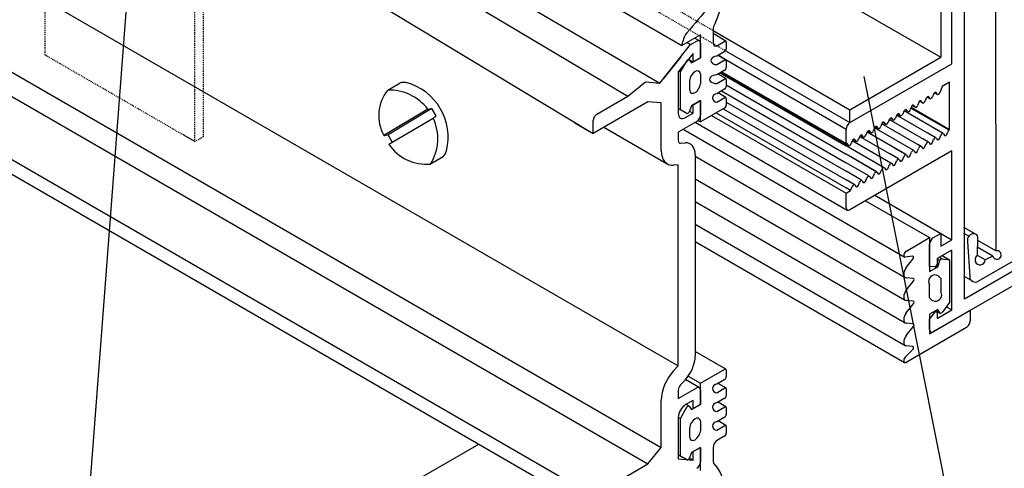
# Model space of a CAD drawing. Units: millimetres. Extents: x 347 to 1702, y 1140 to 2266.
# Drawn here: x 1443 to 1550, y 1306 to 1354 of the extents above; entities that cross this region are included whole.
import ezdxf

# ---------------------------------------------------------------- set-up
doc = ezdxf.new("R2010")
doc.units = ezdxf.units.MM
doc.linetypes.add('CENTERLINE', pattern=[30, 12, -1.5, 3, -1.5, 12])
doc.linetypes.add('DASHED', pattern=[0.75, 0.5, -0.25])
for name, color, linetype in [('050', 1, 'Continuous'), ('ALU_SNI', 2, 'Continuous'), ('RI-ACCESS', 3, 'Continuous'), ('TMC_ACCES', 1, 'Continuous')]:
    doc.layers.add(name, color=color, linetype=linetype)

msp = doc.modelspace()

# ---------------------------------------------------------------- linework, layer by layer
at = {"color": 4}
for p, q in [((1410.557, 1412.065), (1515.15, 1351.679)), ((1624.82, 1369.666), (1545.883, 1324.092)), ((1625.786, 1368.645), (1542.505, 1320.562)), ((1545.883, 1324.092), (1545.883, 1367.384)), ((1549.24, 1366.946), (1549.307, 1329.341)), ((1544.516, 1349.692), (1544.516, 1359.349)), ((1517.161, 1352.84), (1515.15, 1351.679)), ((1517.161, 1350.332), (1517.161, 1352.84)), ((1515.032, 1350.431), (1513.141, 1348.079)), ((1515.153, 1350.754), (1515.153, 1350.742)), ((1515.902, 1350.112), (1515.834, 1350.152)), ((1515.846, 1350.167), (1516.356, 1349.873)), ((1515.922, 1350.095), (1516.199, 1349.776)), ((1516.199, 1349.776), (1517.161, 1350.332)), ((1519.1, 1350.615), (1533.01, 1342.584)), ((1533.412, 1343.281), (1544.516, 1349.692)), ((1514.747, 1348.8), (1514.747, 1344.299)), ((1519.297, 1348.685), (1533.01, 1340.768)), ((1519.462, 1348.78), (1533.01, 1340.958)), ((1519.502, 1348.804), (1533.01, 1341.005)), ((1519.469, 1346.74), (1533.01, 1338.922)), ((1519.977, 1347.376), (1533.01, 1339.851)), ((1543.469, 1347.206), (1543.208, 1346.536)), ((1544.274, 1347.671), (1543.469, 1347.206)), ((1544.274, 1342.551), (1544.274, 1347.671)), ((1517.161, 1345.675), (1516.206, 1345.124)), ((1517.161, 1343.364), (1517.161, 1345.675)), ((1541.721, 1345.927), (1541.598, 1345.61)), ((1541.826, 1346.075), (1542.149, 1345.888)), ((1542.124, 1345.912), (1542.001, 1346.088)), ((1542.526, 1346.39), (1542.403, 1346.073)), ((1542.63, 1346.538), (1542.955, 1346.351)), ((1542.929, 1346.375), (1542.806, 1346.551)), ((1514.747, 1344.827), (1514.989, 1344.688)), ((1515.697, 1344.279), (1514.989, 1344.688)), ((1516.206, 1345.124), (1515.95, 1344.464)), ((1519.63, 1344.789), (1533.01, 1337.064)), ((1519.977, 1345.516), (1533.01, 1337.991)), ((1539.709, 1344.522), (1539.577, 1344.675)), ((1540.112, 1345), (1539.989, 1344.683)), ((1540.063, 1344.874), (1544.18, 1342.497)), ((1540.097, 1344.963), (1544.274, 1342.551)), ((1540.216, 1345.149), (1540.54, 1344.962)), ((1540.514, 1344.986), (1540.392, 1345.161)), ((1540.917, 1345.463), (1540.794, 1345.147)), ((1541.021, 1345.612), (1541.345, 1345.425)), ((1541.319, 1345.449), (1541.196, 1345.624)), ((1516.892, 1343.519), (1517.161, 1343.364)), ((1518.377, 1344.066), (1533.01, 1335.618)), ((1518.872, 1344.352), (1533.01, 1336.19)), ((1537.698, 1343.61), (1537.575, 1343.293)), ((1537.802, 1343.759), (1538.126, 1343.572)), ((1538.1, 1343.596), (1537.977, 1343.771)), ((1538.503, 1344.074), (1538.379, 1343.757)), ((1542.778, 1341.634), (1538.513, 1344.097)), ((1538.607, 1344.222), (1538.93, 1344.035)), ((1538.905, 1344.059), (1538.782, 1344.235)), ((1539.307, 1344.537), (1539.184, 1344.22)), ((1543.582, 1342.099), (1539.318, 1344.561)), ((1516.595, 1343.322), (1533.123, 1333.78)), ((1533.01, 1341.005), (1533.01, 1342.584)), ((1536.089, 1342.684), (1535.965, 1342.367)), ((1536.193, 1342.832), (1536.516, 1342.645)), ((1536.491, 1342.669), (1536.368, 1342.845)), ((1536.893, 1343.147), (1536.77, 1342.83)), ((1541.168, 1340.703), (1536.902, 1343.167)), ((1536.997, 1343.296), (1537.321, 1343.109)), ((1537.295, 1343.133), (1537.173, 1343.308)), ((1544.009, 1342.059), (1544.18, 1342.497)), ((1544.18, 1342.497), (1544.274, 1342.551)), ((1533.779, 1341.442), (1534.102, 1341.255)), ((1534.076, 1341.279), (1533.954, 1341.455)), ((1534.479, 1341.757), (1534.356, 1341.44)), ((1538.699, 1339.344), (1534.487, 1341.776)), ((1534.583, 1341.906), (1534.907, 1341.719)), ((1534.881, 1341.743), (1534.759, 1341.918)), ((1535.284, 1342.22), (1535.161, 1341.904)), ((1539.503, 1339.809), (1535.292, 1342.24)), ((1535.388, 1342.369), (1535.712, 1342.182)), ((1535.686, 1342.206), (1535.563, 1342.381)), ((1541.973, 1341.17), (1541.366, 1341.52)), ((1542.4, 1341.13), (1542.525, 1341.45)), ((1542.804, 1341.61), (1542.927, 1341.434)), ((1543.205, 1341.594), (1543.329, 1341.914)), ((1543.608, 1342.075), (1543.731, 1341.899)), ((1533.01, 1340.958), (1533.298, 1340.792)), ((1537.089, 1338.413), (1533.01, 1340.768)), ((1533.674, 1341.294), (1533.551, 1340.977)), ((1540.791, 1340.201), (1540.915, 1340.519)), ((1541.194, 1340.679), (1541.317, 1340.503)), ((1541.595, 1340.663), (1541.72, 1340.985)), ((1541.999, 1341.146), (1542.122, 1340.97)), ((1536.204, 1338.006), (1533.01, 1339.85)), ((1544.516, 1340.216), (1533.412, 1333.805)), ((1544.516, 1340.216), (1533.412, 1333.805)), ((1538.754, 1339.31), (1538.697, 1339.343)), ((1538.78, 1339.286), (1538.903, 1339.11)), ((1539.181, 1339.27), (1539.306, 1339.591)), ((1539.56, 1339.776), (1539.503, 1339.809)), ((1539.585, 1339.752), (1539.708, 1339.576)), ((1539.986, 1339.736), (1540.111, 1340.056)), ((1540.364, 1340.241), (1540.282, 1340.288)), ((1540.39, 1340.217), (1540.513, 1340.041)), ((1544.516, 1330.549), (1544.516, 1340.216)), ((1514.747, 1338.697), (1514.246, 1338.66)), ((1536.769, 1337.88), (1536.893, 1338.2)), ((1537.147, 1338.384), (1537.091, 1338.416)), ((1537.172, 1338.36), (1537.295, 1338.184)), ((1537.573, 1338.344), (1537.697, 1338.663)), ((1537.951, 1338.847), (1537.897, 1338.878)), ((1537.976, 1338.823), (1538.099, 1338.647)), ((1538.377, 1338.807), (1538.501, 1339.125)), ((1534.678, 1337.023), (1533.01, 1337.99)), ((1535.16, 1336.951), (1535.284, 1337.271)), ((1535.537, 1337.455), (1535.483, 1337.487)), ((1535.563, 1337.431), (1535.686, 1337.255)), ((1535.964, 1337.415), (1536.089, 1337.735)), ((1536.342, 1337.92), (1536.287, 1337.952)), ((1536.368, 1337.896), (1536.491, 1337.72)), ((1533.504, 1335.903), (1533.675, 1336.341)), ((1533.928, 1336.526), (1533.873, 1336.558)), ((1533.954, 1336.502), (1534.077, 1336.326)), ((1534.355, 1336.486), (1534.48, 1336.806)), ((1534.733, 1336.991), (1534.678, 1337.023)), ((1534.759, 1336.967), (1534.882, 1336.791)), ((1533.01, 1335.618), (1533.504, 1335.903)), ((1533.01, 1334.037), (1533.01, 1335.617)), ((1536.144, 1335.382), (1543.309, 1331.246)), ((1536.145, 1335.383), (1544.516, 1330.549)), ((1542.505, 1330.781), (1543.309, 1331.246)), ((1543.309, 1331.246), (1543.309, 1329.852)), ((1542.102, 1327.649), (1542.102, 1330.085)), ((1543.309, 1329.852), (1544.516, 1330.549)), ((1544.516, 1329.434), (1542.907, 1328.505)), ((1544.516, 1322.931), (1544.516, 1329.434)), ((1542.096, 1327.652), (1542.102, 1327.649)), ((1542.666, 1327.599), (1542.102, 1327.649)), ((1542.907, 1328.505), (1542.907, 1327.899)), ((1543.926, 1323.272), (1544.516, 1322.931)), ((1542.102, 1321.931), (1542.666, 1322.631)), ((1542.86, 1322.714), (1542.695, 1322.809)), ((1542.907, 1322.002), (1544.516, 1322.931)), ((1542.907, 1322.61), (1542.907, 1322.002)), ((1542.096, 1321.934), (1542.102, 1321.931)), ((1542.102, 1320.794), (1542.102, 1321.931)), ((1542.096, 1320.606), (1542.22, 1320.534)), ((1515.825, 1315.713), (1517.161, 1314.942)), ((1517.161, 1312.63), (1517.161, 1314.942)), ((1515.924, 1312.467), (1515.606, 1312.651)), ((1516.206, 1312.079), (1517.161, 1312.63)), ((1514.989, 1311.109), (1515.697, 1312.336)), ((1515.95, 1312.443), (1516.206, 1312.079)), ((1514.748, 1311.249), (1514.989, 1311.109)), ((1514.989, 1307.005), (1514.989, 1311.109)), ((1439.057, 1277.173), (1493.033, 1308.336)), ((1514.747, 1307.144), (1514.989, 1307.005)), ((1516.199, 1307.418), (1515.922, 1306.78)), ((1517.161, 1307.974), (1516.199, 1307.418)), ((1515.675, 1306.609), (1514.989, 1307.005))]:
    msp.add_line(p, q, dxfattribs=at)
at = {"color": 7}
for p, q in [((1436.063, 1392.617), (1512.736, 1347.583)), ((1432.945, 1391.588), (1509.274, 1346.153)), ((1428.047, 1388.76), (1505.495, 1342.113)), ((1425.593, 1368.301), (1514.747, 1316.828)), ((1425.593, 1358.372), (1512.897, 1307.967)), ((1425.593, 1355.739), (1511.453, 1306.168)), ((1516.097, 1351.767), (1516.759, 1352.149)), ((1517.043, 1352.177), (1516.528, 1352.475)), ((1512.736, 1347.583), (1516.097, 1351.767)), ((1515.7, 1351.997), (1516.097, 1351.767)), ((1517.161, 1351.917), (1517.161, 1350.337)), ((1516.356, 1350.802), (1514.747, 1348.8)), ((1516.356, 1349.873), (1516.356, 1350.802)), ((1517.161, 1350.337), (1516.356, 1349.873)), ((1517.156, 1350.335), (1517.161, 1350.332)), ((1425.593, 1348.859), (1505.495, 1302.728)), ((1425.593, 1347.273), (1505.613, 1301.074)), ((1509.274, 1346.153), (1511.191, 1347.724)), ((1511.191, 1347.724), (1512.736, 1347.583)), ((1505.897, 1344.203), (1509.274, 1346.153)), ((1516.356, 1345.228), (1517.161, 1345.692)), ((1517.161, 1345.692), (1517.161, 1344.113)), ((1511.453, 1345.553), (1505.495, 1342.113)), ((1512.897, 1345.421), (1511.453, 1345.553)), ((1512.897, 1340.264), (1512.897, 1345.421)), ((1516.356, 1344.299), (1516.356, 1345.228)), ((1515.552, 1343.834), (1516.356, 1344.299)), ((1515.972, 1344.521), (1516.356, 1344.299)), ((1505.495, 1342.113), (1505.495, 1343.506)), ((1506.662, 1342.787), (1513.557, 1338.806)), ((1516.759, 1343.416), (1514.747, 1342.255)), ((1514.747, 1342.255), (1514.747, 1341.333)), ((1514.988, 1341.046), (1515.489, 1341.082)), ((1516.598, 1339.765), (1516.598, 1317.896)), ((1514.747, 1316.828), (1514.747, 1338.697)), ((1514.246, 1316.285), (1514.747, 1316.828)), ((1515.489, 1315.298), (1514.988, 1314.756)), ((1517.043, 1314.459), (1515.524, 1315.336)), ((1514.747, 1313.269), (1516.759, 1314.431)), ((1514.747, 1314.192), (1514.747, 1313.269)), ((1517.161, 1314.198), (1517.161, 1312.619)), ((1512.897, 1307.967), (1512.897, 1313.123)), ((1516.356, 1313.084), (1515.552, 1312.619)), ((1516.356, 1312.155), (1516.356, 1313.084)), ((1517.161, 1312.619), (1516.356, 1312.155)), ((1514.747, 1311.226), (1514.747, 1306.724)), ((1511.453, 1306.168), (1512.897, 1307.967)), ((1516.356, 1307.509), (1517.161, 1307.974)), ((1516.356, 1306.58), (1516.356, 1307.509)), ((1517.161, 1307.974), (1517.161, 1306.395)), ((1505.495, 1302.728), (1511.453, 1306.168)), ((1514.747, 1306.724), (1516.356, 1306.58)), ((1515.94, 1306.821), (1516.356, 1306.58))]:
    msp.add_line(p, q, dxfattribs=at)
at = {"color": 1}
for p, q in [((1503.887, 1373.149), (1543.309, 1350.389)), ((1543.309, 1358.652), (1543.309, 1350.389)), ((1544.516, 1349.692), (1544.516, 1359.349)), ((1518.529, 1353.297), (1533.412, 1344.675)), ((1519.977, 1351.038), (1533.412, 1343.281)), ((1533.412, 1344.675), (1543.309, 1350.389)), ((1533.412, 1343.281), (1544.516, 1349.692)), ((1533.412, 1343.281), (1533.412, 1344.675))]:
    msp.add_line(p, q, dxfattribs=at)
at = {"color": 3}
for p, q in [((1518.529, 1353.297), (1518.529, 1351.958)), ((1519.93, 1352.155), (1518.529, 1352.964)), ((1519.011, 1351.679), (1519.816, 1352.143)), ((1519.816, 1351.029), (1518.931, 1350.518)), ((1519.977, 1352.05), (1519.977, 1351.307)), ((1514.989, 1348.792), (1515.675, 1349.981)), ((1518.931, 1349.589), (1519.816, 1350.1)), ((1519.93, 1350.111), (1519.078, 1350.603)), ((1519.977, 1350.007), (1519.977, 1349.263)), ((1514.82, 1348.89), (1514.989, 1348.792)), ((1519.816, 1348.985), (1518.931, 1348.474)), ((1514.989, 1344.688), (1514.989, 1348.792)), ((1515.99, 1346.814), (1515.99, 1347.909)), ((1517.161, 1348.585), (1517.161, 1347.49)), ((1518.931, 1347.545), (1519.816, 1348.056)), ((1519.93, 1348.067), (1519.078, 1348.559)), ((1519.977, 1347.963), (1519.977, 1347.22)), ((1519.816, 1346.941), (1518.931, 1346.43)), ((1518.931, 1345.501), (1519.816, 1346.012)), ((1519.93, 1346.023), (1519.078, 1346.515)), ((1519.977, 1345.919), (1519.978, 1345.176)), ((1519.817, 1344.897), (1517.161, 1343.364)), ((1519.931, 1316.486), (1516.598, 1318.41)), ((1517.161, 1314.942), (1519.817, 1316.475)), ((1519.978, 1316.382), (1519.977, 1315.638)), ((1519.816, 1315.36), (1518.931, 1314.849)), ((1519.93, 1314.442), (1519.078, 1314.934)), ((1518.931, 1313.92), (1519.816, 1314.431)), ((1519.977, 1314.338), (1519.977, 1313.595)), ((1519.816, 1313.316), (1518.931, 1312.805)), ((1519.93, 1312.398), (1519.078, 1312.89)), ((1518.931, 1311.876), (1519.816, 1312.387)), ((1519.977, 1312.294), (1519.977, 1311.551)), ((1517.161, 1310.816), (1517.161, 1309.721)), ((1519.816, 1311.272), (1518.931, 1310.761)), ((1518.931, 1309.832), (1519.816, 1310.343)), ((1519.93, 1310.354), (1519.078, 1310.846)), ((1515.99, 1309.044), (1515.99, 1310.14)), ((1519.977, 1310.25), (1519.977, 1309.507)), ((1519.816, 1309.228), (1519.011, 1308.764)), ((1517.161, 1305.466), (1517.161, 1307.974)), ((1518.529, 1307.928), (1518.529, 1306.588)), ((1518.737, 1306.077), (1518.803, 1306.04))]:
    msp.add_line(p, q, dxfattribs=at)
at = {"color": 5}
for p, q in [((1535.133, 1334.798), (1542.096, 1330.778)), ((1533.01, 1332.324), (1539.364, 1328.656)), ((1539.566, 1329.32), (1542.096, 1330.778)), ((1542.096, 1330.778), (1542.096, 1327.108)), ((1540.263, 1328.759), (1539.406, 1328.64)), ((1543.157, 1328.65), (1543.449, 1328.48)), ((1543.464, 1328.827), (1544.268, 1328.362)), ((1539.56, 1327.54), (1540.283, 1328.437)), ((1542.096, 1327.108), (1542.981, 1327.619)), ((1542.836, 1327.703), (1542.981, 1327.619)), ((1542.907, 1328.461), (1543.222, 1328.279)), ((1542.981, 1327.619), (1543.222, 1328.279)), ((1543.449, 1328.48), (1544.268, 1328.362)), ((1544.268, 1328.362), (1544.268, 1323.717)), ((1540.326, 1326.346), (1539.56, 1326.412)), ((1539.562, 1325.074), (1540.326, 1326.024)), ((1542.096, 1324.251), (1542.096, 1325.644)), ((1543.303, 1326.341), (1543.303, 1324.947)), ((1539.56, 1322.605), (1540.326, 1323.557)), ((1540.326, 1323.878), (1539.561, 1323.946)), ((1544.268, 1323.717), (1543.449, 1322.653)), ((1542.981, 1322.974), (1542.096, 1322.463)), ((1542.096, 1320.326), (1546.521, 1322.881)), ((1542.096, 1322.463), (1542.096, 1320.326)), ((1542.76, 1322.847), (1543.25, 1322.564)), ((1542.77, 1322.852), (1543.222, 1322.592)), ((1543.222, 1322.592), (1542.981, 1322.974)), ((1546.521, 1322.881), (1546.521, 1321.72)), ((1546.119, 1321.023), (1539.53, 1317.219)), ((1540.326, 1321.411), (1539.56, 1321.478)), ((1539.561, 1320.139), (1540.326, 1321.089)), ((1540.282, 1318.948), (1539.561, 1319.011)), ((1539.441, 1317.771), (1540.262, 1318.603))]:
    msp.add_line(p, q, dxfattribs=at)
at = {"linetype": 'CENTERLINE'}
for centre, radius, start, end in [((1483.314, 1341.548), 5.271, 37.35784, 91.95822), ((1483.597, 1341.713), 6.115, 345.70034, 75.59735), ((1483.314, 1341.548), 5.271, 328.37004, 25.02178)]:
    msp.add_arc(centre, radius, start, end, dxfattribs=at)
at = {"color": 3}
for centre, major_axis, ratio, start_param, end_param in [((1512.23, 1355.142), (5.491, 9.51), 0.5773503, -1.346987, -0.8542783), ((1545.654, 1304.767), (45.407, 78.646), 0.5773503, 1.227588, 1.2709643), ((1519.349, 1353.771), (0.58, 1.005), 0.5773503, 1.5142624, 2.3561945), ((1519.816, 1351.958), (0.114, 0.197), 0.5773503, -0.7853982, 0.7853982), ((1519.011, 1352.236), (0.341, 0.591), 0.5773503, 2.3561945, 3.9269908), ((1519.816, 1351.214), (0.114, 0.197), 0.5773503, 3.9269908, 5.4977871), ((1519.816, 1349.914), (0.114, 0.197), 0.5773503, -0.7853982, 0.7853982), ((1516.575, 1348.141), (0.419, 0.726), 0.5773503, -0.6300627, 2.200859), ((1519.816, 1349.17), (0.114, 0.197), 0.5773503, 3.9269908, 5.4977871), ((1519.816, 1347.87), (0.114, 0.197), 0.5773503, -0.7853982, 0.7853982), ((1516.575, 1347.234), (0.417, 0.723), 0.5773503, 2.4778463, 5.3761353), ((1519.816, 1347.127), (0.114, 0.197), 0.5773503, 3.9269908, 5.4977871), ((1518.931, 1345.965), (0.328, 0.328), 1, 0.7853982, 3.9269908), ((1519.816, 1345.826), (0.114, 0.197), 0.5773503, -0.7841482, 0.7853982), ((1519.817, 1345.083), (0.114, 0.197), 0.5773503, 3.9269908, 5.4990371), ((1519.817, 1316.289), (0.114, 0.197), 0.5773503, -0.7866482, 0.7853982), ((1518.931, 1314.384), (0.328, 0.328), 1, 0.7853982, 3.9269908), ((1519.816, 1315.546), (0.114, 0.197), 0.5773503, 3.9269908, 5.4965371), ((1519.816, 1314.245), (0.114, 0.197), 0.5773503, -0.7853982, 0.7853982), ((1519.816, 1313.502), (0.114, 0.197), 0.5773503, 3.9269908, 5.4977871), ((1518.931, 1312.34), (0.328, 0.328), 1, 0.7853982, 3.9269908), ((1519.816, 1312.201), (0.114, 0.197), 0.5773503, -0.7853982, 0.7853982), ((1519.816, 1311.458), (0.114, 0.197), 0.5773503, 3.9269908, 5.4977871), ((1516.575, 1310.395), (0.417, 0.723), 0.5773503, -0.6637464, 2.2345427), ((1519.816, 1310.157), (0.114, 0.197), 0.5773503, -0.7853982, 0.7853982), ((1516.575, 1309.488), (0.419, 0.726), 0.5773503, 2.51153, 5.3424516), ((1519.816, 1309.414), (0.114, 0.197), 0.5773503, 3.9269908, 5.4977871), ((1519.011, 1308.206), (0.341, 0.591), 0.5773503, 0.7853982, 2.3561945), ((1519.349, 1307.061), (0.58, 1.005), 0.5773503, 2.3561945, 3.1981266), ((1512.23, 1297.47), (5.491, 9.51), 0.5773503, -0.7165181, -0.2238094)]:
    msp.add_ellipse(centre, major_axis=major_axis, ratio=ratio, start_param=start_param, end_param=end_param, dxfattribs=at)
at = {"color": 4}
for centre, major_axis, start_param, end_param in [((1513.329, 1351.51), (1.396, 2.418), -1.1826569, -0.9805335), ((1515.997, 1352.441), (0.527, 0.913), 1.2180618, 2.1610592), ((1515.788, 1349.915), (0.114, 0.197), -0.1973956, 1.5707963), ((1541.056, 1345.451), (0.114, 0.198), -0.2634226, 1.8313987), ((1541.861, 1345.914), (0.114, 0.198), -0.2634226, 1.8313987), ((1542.263, 1346.086), (0.114, 0.198), 2.87817, 4.9729914), ((1542.666, 1346.377), (0.114, 0.198), -0.2634226, 1.8313987), ((1543.069, 1346.548), (0.114, 0.198), 2.87817, 4.9729914), ((1539.437, 1344.501), (0.114, 0.198), -0.2634226, 1.8313987), ((1539.849, 1344.696), (0.114, 0.198), 2.87817, 4.9729914), ((1540.252, 1344.987), (0.114, 0.198), -0.2634226, 1.8313987), ((1540.654, 1345.159), (0.114, 0.198), 2.87817, 4.9729914), ((1541.459, 1345.623), (0.114, 0.198), 2.87817, 4.9729914), ((1515.81, 1344.476), (0.114, 0.197), 3.1415927, 4.9741654), ((1516.759, 1343.881), (0.284, 0.493), 3.9269908, 5.4977871), ((1537.838, 1343.598), (0.114, 0.198), -0.2634226, 1.8313987), ((1538.24, 1343.77), (0.114, 0.198), 2.87817, 4.9729914), ((1538.642, 1344.061), (0.114, 0.198), -0.2634226, 1.8313987), ((1539.045, 1344.233), (0.114, 0.198), 2.87817, 4.9729914), ((1536.228, 1342.671), (0.114, 0.198), -0.2634226, 1.8313987), ((1536.63, 1342.843), (0.114, 0.198), 2.87817, 4.9729914), ((1537.033, 1343.134), (0.114, 0.198), -0.2634226, 1.8313987), ((1537.435, 1343.306), (0.114, 0.198), 2.87817, 4.9729914), ((1533.814, 1341.281), (0.114, 0.198), -0.2634226, 1.8313987), ((1534.216, 1341.453), (0.114, 0.198), 2.87817, 4.9729914), ((1534.619, 1341.744), (0.114, 0.198), -0.2634226, 1.8313987), ((1535.021, 1341.916), (0.114, 0.198), 2.87817, 4.9729914), ((1535.423, 1342.208), (0.114, 0.198), -0.2634226, 1.8313987), ((1535.826, 1342.38), (0.114, 0.198), 2.87817, 4.9729914), ((1542.664, 1341.437), (0.114, 0.197), -0.2634226, 1.8313987), ((1543.066, 1341.607), (0.113, 0.197), 2.87817, 4.9729914), ((1543.468, 1341.901), (0.114, 0.197), -0.2634226, 1.8313987), ((1543.87, 1342.071), (0.113, 0.197), 2.87817, 4.9729914), ((1533.412, 1340.99), (0.114, 0.198), 2.87817, 4.9729914), ((1541.054, 1340.506), (0.114, 0.197), -0.2634226, 1.8313987), ((1541.456, 1340.676), (0.113, 0.197), 2.87817, 4.9729914), ((1541.859, 1340.972), (0.114, 0.197), -0.2634226, 1.8313987), ((1542.261, 1341.142), (0.113, 0.197), 2.87817, 4.9729914), ((1538.64, 1339.113), (0.114, 0.197), -0.2634226, 1.8313987), ((1539.042, 1339.283), (0.113, 0.197), 2.87817, 4.9729914), ((1539.446, 1339.579), (0.114, 0.197), -0.2634226, 1.8313987), ((1539.848, 1339.749), (0.113, 0.197), 2.87817, 4.9729914), ((1540.25, 1340.043), (0.114, 0.197), -0.2634226, 1.8313987), ((1540.652, 1340.213), (0.113, 0.197), 2.87817, 4.9729914), ((1537.033, 1338.187), (0.114, 0.197), -0.2634226, 1.8313987), ((1537.434, 1338.357), (0.113, 0.197), 2.87817, 4.9729914), ((1537.837, 1338.65), (0.114, 0.197), -0.2634226, 1.8313987), ((1538.239, 1338.82), (0.113, 0.197), 2.87817, 4.9729914), ((1535.423, 1337.258), (0.114, 0.197), -0.2634226, 1.8313987), ((1535.825, 1337.428), (0.113, 0.197), 2.87817, 4.9729914), ((1536.228, 1337.722), (0.114, 0.197), -0.2634226, 1.8313987), ((1536.63, 1337.892), (0.113, 0.197), 2.87817, 4.9729914), ((1533.814, 1336.329), (0.114, 0.197), -0.2634226, 1.8313987), ((1534.216, 1336.499), (0.113, 0.197), 2.87817, 4.9729914), ((1534.619, 1336.793), (0.114, 0.197), -0.2634226, 1.8313987), ((1535.021, 1336.963), (0.113, 0.197), 2.87817, 4.9729914), ((1533.412, 1334.269), (0.284, 0.493), 2.3561945, 3.9269908), ((1542.505, 1330.317), (0.284, 0.493), 0.7853982, 2.3561945), ((1542.746, 1327.806), (0.114, 0.197), 3.4035475, 5.4977871), ((1542.746, 1322.517), (0.114, 0.197), -0.7853982, 1.3088414), ((1542.505, 1321.027), (0.284, 0.493), 2.3561945, 3.9269908), ((1515.81, 1312.27), (0.114, 0.197), -0.2617764, 1.5707963), ((1515.788, 1306.806), (0.114, 0.197), 3.1415927, 4.9097845), ((1516.759, 1306.162), (0.284, 0.493), 3.9270094, 5.4977685)]:
    msp.add_ellipse(centre, major_axis=major_axis, ratio=0.5773503, start_param=start_param, end_param=end_param, dxfattribs=at)
at = {"color": 7}
for centre, major_axis, start_param, end_param in [((1516.759, 1351.684), (0.284, 0.493), -0.7853796, 0.7853796), ((1505.897, 1343.738), (0.284, 0.493), 0.7853982, 2.3561945), ((1515.552, 1344.763), (0.569, 0.985), 2.3561945, 3.9269908), ((1515.15, 1341.565), (0.284, 0.493), 2.3561945, 3.5145275), ((1514.747, 1338.697), (1.308, 2.266), -0.7853982, 0.3729349), ((1515.15, 1341.565), (1.593, 2.759), 2.3561945, 3.5145275), ((1514.747, 1316.828), (1.308, 2.266), 4.3394541, 5.4977871), ((1515.15, 1314.424), (1.593, 2.759), 1.1978614, 2.3561945), ((1515.15, 1314.424), (0.284, 0.493), 1.1978614, 2.3561945), ((1516.759, 1313.966), (0.284, 0.493), -0.7853982, 0.7853982), ((1515.552, 1311.69), (0.569, 0.985), 0.7853982, 2.3561945)]:
    msp.add_ellipse(centre, major_axis=major_axis, ratio=0.5773503, start_param=start_param, end_param=end_param, dxfattribs=at)
at = {"color": 5}
for centre, major_axis, ratio, start_param, end_param in [((1539.56, 1328.996), (0.196, 0.34), 0.5773503, 0.7646764, 3.3376213), ((1540.202, 1328.551), (0.114, 0.197), 0.5773503, 4.4497365, 6.6848891), ((1539.841, 1327.139), (0.398, 0.69), 0.5773503, 1.3074795, 3.4049094), ((1543.364, 1328.274), (0.114, 0.197), 0.5773503, 0.2230666, 1.8658542), ((1542.7, 1325.992), (-0.44, 0.594), 0.9416757, 4.6047325, 7.7463252), ((1540.246, 1326.139), (0.114, 0.197), 0.5773503, 4.4493077, 6.5462665), ((1539.843, 1324.672), (0.398, 0.69), 0.5773503, 1.3079298, 3.4028104), ((1542.7, 1324.599), (-0.44, 0.594), 0.9416757, 1.4631399, 4.6047325), ((1540.245, 1323.67), (0.114, 0.197), 0.5773503, 4.4558372, 6.5397371), ((1539.841, 1322.204), (0.398, 0.689), 0.5773503, 1.3073262, 3.4050628), ((1543.364, 1322.761), (0.114, 0.197), 0.5773503, 2.8445645, 4.4846951), ((1540.245, 1321.204), (0.114, 0.198), 0.5773503, 4.4529222, 6.542652), ((1546.119, 1321.487), (0.284, 0.493), 0.5773503, 3.9270141, 5.4981639), ((1539.843, 1319.738), (0.399, 0.69), 0.5773503, 1.3085495, 3.4038395), ((1540.202, 1318.741), (0.114, 0.197), 0.5773503, 4.3050713, 6.5514517), ((1539.545, 1317.541), (0.192, 0.333), 0.5773503, 1.1768114, 3.8710751)]:
    msp.add_ellipse(centre, major_axis=major_axis, ratio=ratio, start_param=start_param, end_param=end_param, dxfattribs=at)
at = {"layer": '050', "color": 1, "linetype": 'DASHED', "ltscale": 0.2}
for p, q in [((1445.855, 1350.632), (1445.855, 1367.562)), ((1518.529, 1353.297), (1493.99, 1367.435)), ((1519.977, 1351.038), (1493.99, 1366.041)), ((1462.147, 1341.226), (1462.147, 1358.156)), ((1463.087, 1341.769), (1463.087, 1357.613)), ((1460.931, 1341.927), (1445.855, 1350.632)), ((1462.147, 1341.226), (1463.087, 1341.769))]:
    msp.add_line(p, q, dxfattribs=at)
at = {"layer": '050', "color": 1, "linetype": 'Continuous'}
msp.add_line((1462.147, 1341.226), (1460.931, 1341.927), dxfattribs=at)
at = {"layer": '050', "color": 4, "linetype": 'Continuous'}
for p, q in [((1533.504, 1335.903), (1533.01, 1336.189)), ((1547.172, 1331.117), (1545.838, 1331.887)), ((1546.361, 1330.928), (1545.838, 1331.23)), ((1548.969, 1328.774), (1547.335, 1329.716)), ((1549.307, 1329.341), (1547.353, 1330.469)), ((1548.139, 1328.35), (1547.305, 1328.831)), ((1546.844, 1325.991), (1545.839, 1326.571))]:
    msp.add_line(p, q, dxfattribs=at)
at = {"layer": '050', "color": 8, "linetype": 'Continuous'}
for points in [[(1454.861, 1358.162), (1446.057, 1242.554)], [(1534.934, 1348.282), (1545.863, 1293.513)]]:
    msp.add_lwpolyline(points, dxfattribs=at)
at = {"layer": 'ALU_SNI'}
for p, q in [((1547.385, 1326.05), (1572.699, 1340.676)), ((1546.967, 1331.201), (1546.967, 1331.201)), ((1547.314, 1328.836), (1547.362, 1330.836)), ((1546.216, 1330.371), (1546.459, 1326.508)), ((1548.969, 1328.774), (1548.139, 1328.35))]:
    msp.add_line(p, q, dxfattribs=at)
for centre, radius, start, end in [((1546.926, 1330.484), 0.718, 86.68573, 189.04108), ((1546.892, 1330.724), 0.483, 13.41047, 81.06562), ((1547.589, 1328.36), 0.55, 120.004, 358.93297), ((1549.422, 1328.888), 0.467, 194.22452, 104.2464), ((1547.056, 1326.551), 0.599, 184.12925, 303.28893)]:
    msp.add_arc(centre, radius, start, end, dxfattribs=at)
at = {"layer": 'RI-ACCESS', "color": 3}
for p, q in [((1410.557, 1412.065), (1515.15, 1351.679)), ((1518.529, 1353.297), (1518.529, 1351.958)), ((1517.161, 1352.84), (1515.15, 1351.679)), ((1517.161, 1350.332), (1517.161, 1352.84)), ((1519.93, 1352.155), (1518.529, 1352.964)), ((1519.011, 1351.679), (1519.816, 1352.143)), ((1519.816, 1351.029), (1518.931, 1350.518)), ((1519.977, 1352.05), (1519.977, 1351.307)), ((1514.989, 1348.792), (1515.675, 1349.981)), ((1515.922, 1350.095), (1516.199, 1349.776)), ((1516.199, 1349.776), (1517.161, 1350.332)), ((1518.931, 1349.589), (1519.816, 1350.1)), ((1519.93, 1350.111), (1519.078, 1350.603)), ((1519.977, 1350.007), (1519.977, 1349.263)), ((1514.82, 1348.89), (1514.989, 1348.792)), ((1519.816, 1348.985), (1518.931, 1348.474)), ((1514.989, 1344.688), (1514.989, 1348.792)), ((1515.99, 1346.814), (1515.99, 1347.909)), ((1517.161, 1348.585), (1517.161, 1347.49)), ((1518.931, 1347.545), (1519.816, 1348.056)), ((1519.93, 1348.067), (1519.078, 1348.559)), ((1519.977, 1347.963), (1519.977, 1347.22)), ((1519.816, 1346.941), (1518.931, 1346.43)), ((1517.161, 1345.675), (1516.206, 1345.124)), ((1517.161, 1343.364), (1517.161, 1345.675)), ((1518.931, 1345.501), (1519.816, 1346.012)), ((1519.93, 1346.023), (1519.078, 1346.515)), ((1519.977, 1345.919), (1519.978, 1345.176)), ((1514.747, 1344.827), (1514.989, 1344.688)), ((1515.697, 1344.279), (1514.989, 1344.688)), ((1516.206, 1345.124), (1515.95, 1344.464)), ((1519.817, 1344.897), (1517.161, 1343.364)), ((1516.892, 1343.519), (1517.161, 1343.364)), ((1519.931, 1316.486), (1516.598, 1318.41)), ((1515.825, 1315.713), (1517.161, 1314.942)), ((1517.161, 1314.942), (1519.817, 1316.475)), ((1519.978, 1316.382), (1519.977, 1315.638)), ((1517.161, 1312.63), (1517.161, 1314.942)), ((1519.816, 1315.36), (1518.931, 1314.849)), ((1519.93, 1314.442), (1519.078, 1314.934)), ((1518.931, 1313.92), (1519.816, 1314.431)), ((1519.977, 1314.338), (1519.977, 1313.595)), ((1515.924, 1312.467), (1515.606, 1312.651)), ((1516.206, 1312.079), (1517.161, 1312.63)), ((1519.816, 1313.316), (1518.931, 1312.805)), ((1519.93, 1312.398), (1519.078, 1312.89)), ((1514.989, 1311.109), (1515.697, 1312.336)), ((1515.95, 1312.443), (1516.206, 1312.079)), ((1518.931, 1311.876), (1519.816, 1312.387)), ((1519.977, 1312.294), (1519.977, 1311.551)), ((1514.748, 1311.249), (1514.989, 1311.109)), ((1514.989, 1307.005), (1514.989, 1311.109)), ((1517.161, 1310.816), (1517.161, 1309.721)), ((1519.816, 1311.272), (1518.931, 1310.761)), ((1519.816, 1311.272), (1518.931, 1310.761)), ((1518.931, 1309.832), (1519.816, 1310.343)), ((1519.93, 1310.354), (1519.078, 1310.846)), ((1515.99, 1309.044), (1515.99, 1310.14)), ((1519.977, 1310.25), (1519.977, 1309.507)), ((1519.816, 1309.228), (1519.011, 1308.764)), ((1514.747, 1307.144), (1514.989, 1307.005)), ((1516.199, 1307.418), (1515.922, 1306.78)), ((1517.161, 1307.974), (1516.199, 1307.418)), ((1517.161, 1305.466), (1517.161, 1307.974)), ((1518.529, 1307.928), (1518.529, 1306.588)), ((1515.675, 1306.609), (1514.989, 1307.005)), ((1518.737, 1306.077), (1518.803, 1306.04))]:
    msp.add_line(p, q, dxfattribs=at)
at = {"layer": 'RI-ACCESS', "color": 4}
for p, q in [((1624.82, 1369.666), (1545.883, 1324.092)), ((1625.786, 1368.645), (1542.505, 1320.562)), ((1545.883, 1324.092), (1545.883, 1367.384)), ((1544.516, 1349.692), (1544.516, 1359.349)), ((1515.153, 1350.754), (1515.153, 1350.742)), ((1515.902, 1350.112), (1515.834, 1350.152)), ((1533.412, 1343.281), (1544.516, 1349.692)), ((1543.469, 1347.206), (1543.208, 1346.536)), ((1544.274, 1347.671), (1543.469, 1347.206)), ((1544.274, 1342.551), (1544.274, 1347.671)), ((1541.721, 1345.927), (1541.598, 1345.61)), ((1541.826, 1346.075), (1542.149, 1345.888)), ((1542.124, 1345.912), (1542.001, 1346.088)), ((1542.526, 1346.39), (1542.403, 1346.073)), ((1542.63, 1346.538), (1542.955, 1346.351)), ((1542.929, 1346.375), (1542.806, 1346.551)), ((1540.112, 1345), (1539.989, 1344.683)), ((1540.216, 1345.149), (1540.54, 1344.962)), ((1540.514, 1344.986), (1540.392, 1345.161)), ((1540.917, 1345.463), (1540.794, 1345.147)), ((1541.021, 1345.612), (1541.345, 1345.425)), ((1541.319, 1345.449), (1541.196, 1345.624)), ((1537.698, 1343.61), (1537.575, 1343.293)), ((1541.973, 1341.17), (1537.707, 1343.633)), ((1537.802, 1343.759), (1538.126, 1343.572)), ((1538.1, 1343.596), (1537.977, 1343.771)), ((1538.503, 1344.074), (1538.379, 1343.757)), ((1538.607, 1344.222), (1538.93, 1344.035)), ((1538.905, 1344.059), (1538.782, 1344.235)), ((1539.307, 1344.537), (1539.184, 1344.22)), ((1536.089, 1342.684), (1535.965, 1342.367)), ((1540.364, 1340.241), (1536.097, 1342.704)), ((1536.193, 1342.832), (1536.516, 1342.645)), ((1536.491, 1342.669), (1536.368, 1342.845)), ((1536.893, 1343.147), (1536.77, 1342.83)), ((1536.997, 1343.296), (1537.321, 1343.109)), ((1537.295, 1343.133), (1537.173, 1343.308)), ((1543.582, 1342.099), (1542.36, 1342.804)), ((1542.584, 1343.418), (1544.18, 1342.497)), ((1542.605, 1343.515), (1544.274, 1342.551)), ((1544.009, 1342.059), (1544.18, 1342.497)), ((1544.18, 1342.497), (1544.274, 1342.551)), ((1533.779, 1341.442), (1534.102, 1341.255)), ((1534.479, 1341.757), (1534.356, 1341.44)), ((1534.583, 1341.906), (1534.907, 1341.719)), ((1534.881, 1341.743), (1534.759, 1341.918)), ((1535.284, 1342.22), (1535.161, 1341.904)), ((1535.388, 1342.369), (1535.712, 1342.182)), ((1535.686, 1342.206), (1535.563, 1342.381)), ((1542.778, 1341.634), (1541.911, 1342.134)), ((1542.4, 1341.13), (1542.525, 1341.45)), ((1542.804, 1341.61), (1542.927, 1341.434)), ((1543.205, 1341.594), (1543.329, 1341.914)), ((1543.608, 1342.075), (1543.731, 1341.899)), ((1533.102, 1341.058), (1533.01, 1341.005)), ((1533.272, 1340.816), (1533.102, 1341.058)), ((1533.674, 1341.294), (1533.551, 1340.977)), ((1537.894, 1338.88), (1533.682, 1341.312)), ((1539.503, 1339.809), (1538.281, 1340.514)), ((1540.791, 1340.201), (1540.915, 1340.519)), ((1541.168, 1340.703), (1540.823, 1340.903)), ((1541.194, 1340.679), (1541.317, 1340.503)), ((1541.595, 1340.663), (1541.72, 1340.985)), ((1541.999, 1341.146), (1542.122, 1340.97)), ((1536.285, 1337.951), (1533.01, 1339.841)), ((1544.516, 1340.216), (1533.412, 1333.805)), ((1538.699, 1339.344), (1537.832, 1339.844)), ((1538.754, 1339.31), (1538.697, 1339.343)), ((1538.78, 1339.286), (1538.903, 1339.11)), ((1539.181, 1339.27), (1539.306, 1339.591)), ((1539.56, 1339.776), (1539.503, 1339.809)), ((1539.585, 1339.752), (1539.708, 1339.576)), ((1539.986, 1339.736), (1540.111, 1340.056)), ((1540.39, 1340.217), (1540.513, 1340.041)), ((1544.516, 1330.549), (1544.516, 1340.216)), ((1514.747, 1338.697), (1514.246, 1338.66)), ((1535.483, 1337.487), (1533.01, 1338.921)), ((1536.769, 1337.88), (1536.893, 1338.2)), ((1537.147, 1338.384), (1537.091, 1338.416)), ((1537.172, 1338.36), (1537.295, 1338.184)), ((1537.573, 1338.344), (1537.697, 1338.663)), ((1537.951, 1338.847), (1537.897, 1338.878)), ((1537.976, 1338.823), (1538.099, 1338.647)), ((1538.377, 1338.807), (1538.501, 1339.125)), ((1535.16, 1336.951), (1535.284, 1337.271)), ((1535.537, 1337.455), (1535.483, 1337.487)), ((1535.563, 1337.431), (1535.686, 1337.255)), ((1535.964, 1337.415), (1536.089, 1337.735)), ((1536.342, 1337.92), (1536.287, 1337.952)), ((1536.368, 1337.896), (1536.491, 1337.72)), ((1533.873, 1336.558), (1533.01, 1337.063)), ((1533.504, 1335.903), (1533.675, 1336.341)), ((1533.928, 1336.526), (1533.873, 1336.558)), ((1534.355, 1336.486), (1534.48, 1336.806)), ((1534.733, 1336.991), (1534.678, 1337.023)), ((1534.759, 1336.967), (1534.882, 1336.791)), ((1533.01, 1335.618), (1533.504, 1335.903)), ((1536.145, 1335.383), (1544.516, 1330.549)), ((1542.505, 1330.781), (1543.309, 1331.246)), ((1543.309, 1331.246), (1543.309, 1329.852)), ((1542.102, 1327.649), (1542.102, 1330.085)), ((1543.309, 1329.852), (1544.516, 1330.549)), ((1544.516, 1329.434), (1542.907, 1328.505)), ((1544.516, 1322.931), (1544.516, 1329.434)), ((1542.096, 1327.652), (1542.102, 1327.649)), ((1542.666, 1327.599), (1542.102, 1327.649)), ((1542.907, 1328.505), (1542.907, 1327.899)), ((1543.926, 1323.272), (1544.516, 1322.931)), ((1542.102, 1321.931), (1542.666, 1322.631)), ((1542.86, 1322.714), (1542.695, 1322.809)), ((1542.907, 1322.002), (1544.516, 1322.931)), ((1542.907, 1322.61), (1542.907, 1322.002)), ((1542.096, 1321.934), (1542.102, 1321.931)), ((1542.102, 1320.794), (1542.102, 1321.931)), ((1542.096, 1320.606), (1542.22, 1320.534))]:
    msp.add_line(p, q, dxfattribs=at)
at = {"layer": 'RI-ACCESS', "color": 7}
for p, q in [((1516.097, 1351.767), (1516.759, 1352.149)), ((1517.043, 1352.177), (1516.528, 1352.475)), ((1512.736, 1347.583), (1516.097, 1351.767)), ((1515.7, 1351.997), (1516.097, 1351.767)), ((1517.161, 1351.917), (1517.161, 1350.337)), ((1516.356, 1350.802), (1514.747, 1348.8)), ((1515.846, 1350.167), (1516.356, 1349.873)), ((1516.356, 1349.873), (1516.356, 1350.802)), ((1517.161, 1350.337), (1516.356, 1349.873)), ((1517.156, 1350.335), (1517.161, 1350.332)), ((1514.747, 1348.8), (1514.747, 1344.299)), ((1509.274, 1346.153), (1511.191, 1347.724)), ((1511.191, 1347.724), (1512.736, 1347.583)), ((1512.605, 1347.658), (1512.736, 1347.583)), ((1505.897, 1344.203), (1509.274, 1346.153)), ((1508.872, 1346.385), (1509.274, 1346.153)), ((1516.356, 1345.228), (1517.161, 1345.692)), ((1517.161, 1345.692), (1517.161, 1344.113)), ((1511.453, 1345.553), (1505.495, 1342.113)), ((1512.897, 1345.421), (1511.453, 1345.553)), ((1512.897, 1340.264), (1512.897, 1345.421)), ((1516.356, 1344.299), (1516.356, 1345.228)), ((1515.552, 1343.834), (1516.356, 1344.299)), ((1515.972, 1344.521), (1516.356, 1344.299)), ((1503.494, 1343.268), (1505.495, 1342.113)), ((1505.495, 1342.113), (1505.495, 1343.506)), ((1506.662, 1342.787), (1513.557, 1338.806)), ((1516.759, 1343.416), (1514.747, 1342.255)), ((1514.747, 1342.255), (1514.747, 1341.333)), ((1514.988, 1341.046), (1515.489, 1341.082)), ((1516.598, 1339.765), (1516.598, 1317.896)), ((1514.747, 1316.828), (1514.747, 1338.697)), ((1514.246, 1316.285), (1514.747, 1316.828)), ((1515.489, 1315.298), (1514.988, 1314.756)), ((1517.043, 1314.459), (1515.524, 1315.336)), ((1514.747, 1313.269), (1516.759, 1314.431)), ((1514.747, 1314.192), (1514.747, 1313.269)), ((1517.161, 1314.198), (1517.161, 1312.619)), ((1512.897, 1307.967), (1512.897, 1313.123)), ((1516.356, 1313.084), (1515.552, 1312.619)), ((1516.356, 1312.155), (1516.356, 1313.084)), ((1517.161, 1312.619), (1516.356, 1312.155)), ((1514.747, 1311.226), (1514.747, 1306.724)), ((1511.453, 1306.168), (1512.897, 1307.967)), ((1516.356, 1307.509), (1517.161, 1307.974)), ((1516.356, 1306.58), (1516.356, 1307.509)), ((1517.161, 1307.974), (1517.161, 1306.395)), ((1505.495, 1302.728), (1511.453, 1306.168)), ((1514.747, 1306.724), (1516.356, 1306.58)), ((1515.94, 1306.821), (1516.356, 1306.58))]:
    msp.add_line(p, q, dxfattribs=at)
at = {"layer": 'RI-ACCESS', "color": 5}
for p, q in [((1515.286, 1342.566), (1539.406, 1328.64)), ((1516.598, 1339.638), (1539.445, 1326.447)), ((1516.598, 1337.173), (1539.445, 1323.982)), ((1516.598, 1334.704), (1539.444, 1321.514)), ((1535.133, 1334.798), (1542.096, 1330.778)), ((1516.598, 1332.238), (1539.444, 1319.047)), ((1533.01, 1332.324), (1539.364, 1328.656)), ((1539.566, 1329.32), (1542.096, 1330.778)), ((1542.096, 1330.778), (1542.096, 1327.108)), ((1516.598, 1330.346), (1539.353, 1317.208)), ((1540.263, 1328.759), (1539.406, 1328.64)), ((1543.157, 1328.65), (1543.449, 1328.48)), ((1543.464, 1328.827), (1544.268, 1328.362)), ((1539.56, 1327.54), (1540.283, 1328.437)), ((1542.096, 1327.108), (1542.981, 1327.619)), ((1542.836, 1327.703), (1542.981, 1327.619)), ((1542.907, 1328.461), (1543.222, 1328.279)), ((1542.981, 1327.619), (1543.222, 1328.279)), ((1543.449, 1328.48), (1544.268, 1328.362)), ((1544.268, 1328.362), (1544.268, 1323.717)), ((1540.326, 1326.346), (1539.56, 1326.412)), ((1539.562, 1325.074), (1540.326, 1326.024)), ((1542.096, 1324.251), (1542.096, 1325.644)), ((1543.303, 1326.341), (1543.303, 1324.947)), ((1539.56, 1322.605), (1540.326, 1323.557)), ((1540.326, 1323.878), (1539.561, 1323.946)), ((1544.268, 1323.717), (1543.449, 1322.653)), ((1542.981, 1322.974), (1542.096, 1322.463)), ((1542.096, 1320.326), (1546.521, 1322.881)), ((1542.096, 1322.463), (1542.096, 1320.326)), ((1542.76, 1322.847), (1543.25, 1322.564)), ((1542.77, 1322.852), (1543.222, 1322.592)), ((1543.222, 1322.592), (1542.981, 1322.974)), ((1546.521, 1322.881), (1546.521, 1321.72)), ((1546.119, 1321.023), (1539.53, 1317.219)), ((1540.326, 1321.411), (1539.56, 1321.478)), ((1539.561, 1320.139), (1540.326, 1321.089)), ((1540.282, 1318.948), (1539.561, 1319.011)), ((1539.441, 1317.771), (1540.262, 1318.603))]:
    msp.add_line(p, q, dxfattribs=at)
at = {"layer": 'RI-ACCESS', "color": 3}
for centre, major_axis, ratio, start_param, end_param in [((1512.23, 1355.142), (5.491, 9.51), 0.5773503, -1.346987, -0.8542783), ((1545.654, 1304.767), (45.407, 78.646), 0.5773503, 1.227588, 1.2709643), ((1519.349, 1353.771), (0.58, 1.005), 0.5773503, 1.5142624, 2.3561945), ((1513.329, 1351.51), (1.396, 2.418), 0.5773503, -1.1826569, -0.9805335), ((1515.997, 1352.441), (0.527, 0.913), 0.5773503, 1.2180618, 2.1610592), ((1519.816, 1351.958), (0.114, 0.197), 0.5773503, -0.7853982, 0.7853982), ((1519.011, 1352.236), (0.341, 0.591), 0.5773503, 2.3561945, 3.9269908), ((1519.816, 1351.214), (0.114, 0.197), 0.5773503, 3.9269908, 5.4977871), ((1515.788, 1349.915), (0.114, 0.197), 0.5773503, -0.1973956, 1.5707963), ((1518.931, 1350.053), (0.625, 0.045), 0.739959, 1.5181147, 4.6597073), ((1519.816, 1349.914), (0.114, 0.197), 0.5773503, -0.7853982, 0.7853982), ((1516.575, 1348.141), (0.419, 0.726), 0.5773503, -0.6300627, 2.200859), ((1519.816, 1349.17), (0.114, 0.197), 0.5773503, 3.9269908, 5.4977871), ((1518.931, 1348.009), (0.779, 0.028), 0.595968, 1.5492889, 4.6908816), ((1519.816, 1347.87), (0.114, 0.197), 0.5773503, -0.7853982, 0.7853982), ((1516.575, 1347.234), (0.417, 0.723), 0.5773503, 2.4778463, 5.3761353), ((1519.816, 1347.127), (0.114, 0.197), 0.5773503, 3.9269908, 5.4977871), ((1518.931, 1345.965), (0.328, 0.328), 1, 0.7853982, 3.9269908), ((1519.816, 1345.826), (0.114, 0.197), 0.5773503, -0.7841482, 0.7853982), ((1519.817, 1345.083), (0.114, 0.197), 0.5773503, 3.9269908, 5.4990371), ((1515.81, 1344.476), (0.114, 0.197), 0.5773503, 3.1415927, 4.9741654), ((1519.817, 1316.289), (0.114, 0.197), 0.5773503, -0.7866482, 0.7853982), ((1518.931, 1314.384), (0.328, 0.328), 1, 0.7853982, 3.9269908), ((1519.816, 1315.546), (0.114, 0.197), 0.5773503, 3.9269908, 5.4965371), ((1519.816, 1314.245), (0.114, 0.197), 0.5773503, -0.7853982, 0.7853982), ((1519.816, 1313.502), (0.114, 0.197), 0.5773503, 3.9269908, 5.4977871), ((1515.81, 1312.27), (0.114, 0.197), 0.5773503, -0.2617764, 1.5707963), ((1518.931, 1312.34), (0.328, 0.328), 1, 0.7853982, 3.9269908), ((1519.816, 1312.201), (0.114, 0.197), 0.5773503, -0.7853982, 0.7853982), ((1519.816, 1311.458), (0.114, 0.197), 0.5773503, 3.9269908, 5.4977871), ((1516.575, 1310.395), (0.417, 0.723), 0.5773503, -0.6637464, 2.2345427), ((1518.931, 1310.297), (0.328, 0.328), 1, 0.7853982, 3.9269908), ((1519.816, 1310.157), (0.114, 0.197), 0.5773503, -0.7853982, 0.7853982), ((1516.575, 1309.488), (0.419, 0.726), 0.5773503, 2.51153, 5.3424516), ((1519.816, 1309.414), (0.114, 0.197), 0.5773503, 3.9269908, 5.4977871), ((1519.011, 1308.206), (0.341, 0.591), 0.5773503, 0.7853982, 2.3561945), ((1515.788, 1306.806), (0.114, 0.197), 0.5773503, 3.1415927, 4.9097845), ((1519.349, 1307.061), (0.58, 1.005), 0.5773503, 2.3561945, 3.1981266), ((1512.23, 1297.47), (5.491, 9.51), 0.5773503, -0.7165181, -0.2238094)]:
    msp.add_ellipse(centre, major_axis=major_axis, ratio=ratio, start_param=start_param, end_param=end_param, dxfattribs=at)
at = {"layer": 'RI-ACCESS', "color": 7}
for centre, major_axis, start_param, end_param in [((1516.759, 1351.684), (0.284, 0.493), -0.7853796, 0.7853796), ((1505.897, 1343.738), (0.284, 0.493), 0.7853982, 2.3561945), ((1515.552, 1344.763), (0.569, 0.985), 2.3561945, 3.9269908), ((1516.759, 1343.881), (0.284, 0.493), 3.9269908, 5.4977871), ((1515.15, 1341.565), (0.284, 0.493), 2.3561945, 3.5145275), ((1514.747, 1338.697), (1.308, 2.266), -0.7853982, 0.3729349), ((1515.15, 1341.565), (1.593, 2.759), 2.3561945, 3.5145275), ((1514.747, 1316.828), (1.308, 2.266), 4.3394541, 5.4977871), ((1515.15, 1314.424), (1.593, 2.759), 1.1978614, 2.3561945), ((1515.15, 1314.424), (0.284, 0.493), 1.1978614, 2.3561945), ((1516.759, 1313.966), (0.284, 0.493), -0.7853982, 0.7853982), ((1515.552, 1311.69), (0.569, 0.985), 0.7853982, 2.3561945), ((1516.759, 1306.162), (0.284, 0.493), 3.9270094, 5.4977685)]:
    msp.add_ellipse(centre, major_axis=major_axis, ratio=0.5773503, start_param=start_param, end_param=end_param, dxfattribs=at)
at = {"layer": 'RI-ACCESS', "color": 4}
for centre, major_axis, start_param, end_param in [((1541.056, 1345.451), (0.114, 0.198), -0.2634226, 1.8313987), ((1541.861, 1345.914), (0.114, 0.198), -0.2634226, 1.8313987), ((1542.263, 1346.086), (0.114, 0.198), 2.87817, 4.9729914), ((1542.666, 1346.377), (0.114, 0.198), -0.2634226, 1.8313987), ((1543.069, 1346.548), (0.114, 0.198), 2.87817, 4.9729914), ((1539.849, 1344.696), (0.114, 0.198), 2.87817, 4.9729914), ((1540.252, 1344.987), (0.114, 0.198), -0.2634226, 1.8313987), ((1540.654, 1345.159), (0.114, 0.198), 2.87817, 4.9729914), ((1541.459, 1345.623), (0.114, 0.198), 2.87817, 4.9729914), ((1537.838, 1343.598), (0.114, 0.198), -0.2634226, 1.8313987), ((1538.24, 1343.77), (0.114, 0.198), 2.87817, 4.9729914), ((1538.642, 1344.061), (0.114, 0.198), -0.2634226, 1.8313987), ((1539.045, 1344.233), (0.114, 0.198), 2.87817, 4.9729914), ((1533.412, 1342.816), (0.284, 0.493), 0.7853982, 2.3561945), ((1536.63, 1342.843), (0.114, 0.198), 2.87817, 4.9729914), ((1537.033, 1343.134), (0.114, 0.198), -0.2634226, 1.8313987), ((1537.435, 1343.306), (0.114, 0.198), 2.87817, 4.9729914), ((1533.814, 1341.281), (0.114, 0.198), -0.2634226, 1.8313987), ((1534.216, 1341.453), (0.114, 0.198), 2.87817, 4.9729914), ((1534.619, 1341.744), (0.114, 0.198), -0.2634226, 1.8313987), ((1535.021, 1341.916), (0.114, 0.198), 2.87817, 4.9729914), ((1535.423, 1342.208), (0.114, 0.198), -0.2634226, 1.8313987), ((1535.826, 1342.38), (0.114, 0.198), 2.87817, 4.9729914), ((1542.664, 1341.437), (0.114, 0.197), -0.2634226, 1.8313987), ((1543.066, 1341.607), (0.113, 0.197), 2.87817, 4.9729914), ((1543.468, 1341.901), (0.114, 0.197), -0.2634226, 1.8313987), ((1543.87, 1342.071), (0.113, 0.197), 2.87817, 4.9729914), ((1533.412, 1340.99), (0.114, 0.198), 2.87817, 4.9729914), ((1541.054, 1340.506), (0.114, 0.197), -0.2634226, 1.8313987), ((1541.456, 1340.676), (0.113, 0.197), 2.87817, 4.9729914), ((1541.859, 1340.972), (0.114, 0.197), -0.2634226, 1.8313987), ((1542.261, 1341.142), (0.113, 0.197), 2.87817, 4.9729914), ((1538.64, 1339.113), (0.114, 0.197), -0.2634226, 1.8313987), ((1539.042, 1339.283), (0.113, 0.197), 2.87817, 4.9729914), ((1539.446, 1339.579), (0.114, 0.197), -0.2634226, 1.8313987), ((1539.848, 1339.749), (0.113, 0.197), 2.87817, 4.9729914), ((1540.25, 1340.043), (0.114, 0.197), -0.2634226, 1.8313987), ((1540.652, 1340.213), (0.113, 0.197), 2.87817, 4.9729914), ((1537.033, 1338.187), (0.114, 0.197), -0.2634226, 1.8313987), ((1537.434, 1338.357), (0.113, 0.197), 2.87817, 4.9729914), ((1537.837, 1338.65), (0.114, 0.197), -0.2634226, 1.8313987), ((1538.239, 1338.82), (0.113, 0.197), 2.87817, 4.9729914), ((1535.423, 1337.258), (0.114, 0.197), -0.2634226, 1.8313987), ((1535.825, 1337.428), (0.113, 0.197), 2.87817, 4.9729914), ((1536.228, 1337.722), (0.114, 0.197), -0.2634226, 1.8313987), ((1536.63, 1337.892), (0.113, 0.197), 2.87817, 4.9729914), ((1533.814, 1336.329), (0.114, 0.197), -0.2634226, 1.8313987), ((1534.619, 1336.793), (0.114, 0.197), -0.2634226, 1.8313987), ((1535.021, 1336.963), (0.113, 0.197), 2.87817, 4.9729914), ((1533.412, 1334.269), (0.284, 0.493), 2.3561945, 3.9269908), ((1542.505, 1330.317), (0.284, 0.493), 0.7853982, 2.3561945), ((1542.746, 1327.806), (0.114, 0.197), 3.4035475, 5.4977871), ((1542.746, 1322.517), (0.114, 0.197), -0.7853982, 1.3088414), ((1542.505, 1321.027), (0.284, 0.493), 2.3561945, 3.9269908)]:
    msp.add_ellipse(centre, major_axis=major_axis, ratio=0.5773503, start_param=start_param, end_param=end_param, dxfattribs=at)
at = {"layer": 'RI-ACCESS', "color": 5}
for centre, major_axis, ratio, start_param, end_param in [((1539.56, 1328.996), (0.196, 0.34), 0.5773503, 0.7646764, 3.3376213), ((1540.202, 1328.551), (0.114, 0.197), 0.5773503, 4.4497365, 6.6848891), ((1539.841, 1327.139), (0.398, 0.69), 0.5773503, 1.3074795, 3.4049094), ((1543.364, 1328.274), (0.114, 0.197), 0.5773503, 0.2230666, 1.8658542), ((1542.7, 1325.992), (-0.44, 0.594), 0.9416757, 4.6047325, 7.7463252), ((1540.246, 1326.139), (0.114, 0.197), 0.5773503, 4.4493077, 6.5462665), ((1539.843, 1324.672), (0.398, 0.69), 0.5773503, 1.3079298, 3.4028104), ((1542.7, 1324.599), (-0.44, 0.594), 0.9416757, 1.4631399, 4.6047325), ((1540.245, 1323.67), (0.114, 0.197), 0.5773503, 4.4558372, 6.5397371), ((1539.841, 1322.204), (0.398, 0.689), 0.5773503, 1.3073262, 3.4050628), ((1543.364, 1322.761), (0.114, 0.197), 0.5773503, 2.8445645, 4.4846951), ((1540.245, 1321.204), (0.114, 0.198), 0.5773503, 4.4529222, 6.542652), ((1546.119, 1321.487), (0.284, 0.493), 0.5773503, 3.9270141, 5.4981639), ((1539.843, 1319.738), (0.399, 0.69), 0.5773503, 1.3085495, 3.4038395), ((1540.202, 1318.741), (0.114, 0.197), 0.5773503, 4.3050713, 6.5514517), ((1539.545, 1317.541), (0.192, 0.333), 0.5773503, 1.1768114, 3.8710751)]:
    msp.add_ellipse(centre, major_axis=major_axis, ratio=ratio, start_param=start_param, end_param=end_param, dxfattribs=at)
at = {"layer": 'TMC_ACCES', "color": 7}
for p, q in [((1483.133, 1346.816), (1484.483, 1347.6)), ((1487.486, 1344.745), (1482.721, 1341.886)), ((1487.933, 1344.829), (1483.167, 1341.97)), ((1488.399, 1344.026), (1487.933, 1344.829)), ((1483.237, 1340.957), (1488.09, 1343.777)), ((1483.634, 1341.167), (1483.167, 1341.97)), ((1489.151, 1339.568), (1487.802, 1338.784))]:
    msp.add_line(p, q, dxfattribs=at)
for centre, radius, start, end in [((1486.545, 1344.048), 4.393, 140.95195, 209.48599), ((1484.9, 1345.837), 1.812, 83.07681, 103.29478), ((1487.314, 1346.882), 2.144, 274.62344, 286.78264), ((1484.678, 1348.342), 5.699, 306.77978, 310.77182), ((1482.548, 1344.022), 2.144, 274.62344, 286.78264), ((1487.349, 1343.713), 4.95, 213.83285, 275.24606), ((1488.018, 1340.656), 1.571, 316.16878, 343.23625)]:
    msp.add_arc(centre, radius, start, end, dxfattribs=at)

doc.saveas('drawing.dxf')
